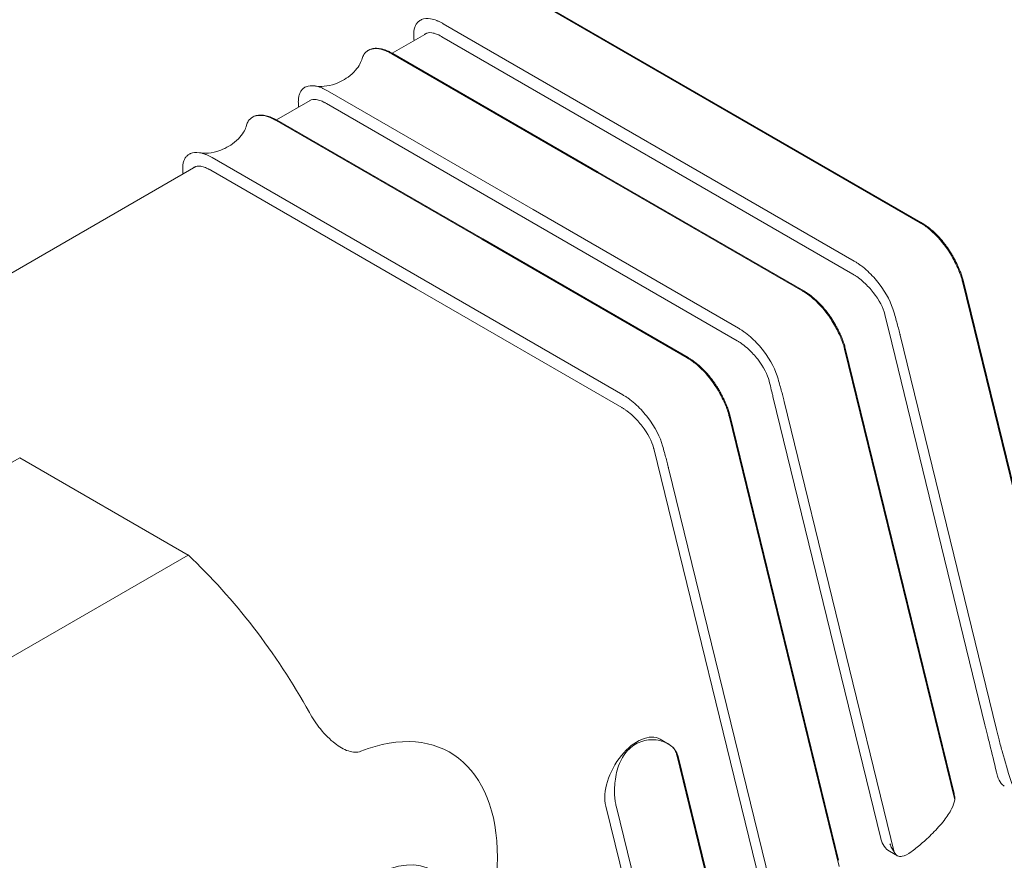
# Model space of a CAD drawing. Units: millimetres. Extents: x 15 to 876, y 15 to 615.
# Drawn here: x 437 to 464, y 189 to 212 of the extents above; entities that cross this region are included whole.
import ezdxf

# ---------------------------------------------------------------- set-up
doc = ezdxf.new("R2010")
doc.units = ezdxf.units.MM
doc.header["$LTSCALE"] = 3
doc.layers.add('Sichtbar (ISO)', color=7, linetype='Continuous', lineweight=18)

msp = doc.modelspace()

# ---------------------------------------------------------------- linework, layer by layer
at = {"layer": 'Sichtbar (ISO)'}
for p, q in [((450.64, 212.753), (461.953, 206.221)), ((450.668, 212.76), (461.981, 206.228)), ((448.19, 211.799), (448.198, 211.803)), ((447.412, 210.891), (448.372, 211.445)), ((448.819, 211.702), (460.132, 205.17)), ((460.096, 204.812), (448.782, 211.344)), ((446.737, 210.958), (446.742, 210.962)), ((453.06, 207.609), (447.403, 210.875)), ((453.087, 207.615), (447.43, 210.881)), ((445.012, 209.951), (445.019, 209.955)), ((451.292, 206.588), (445.636, 209.854)), ((444.23, 209.054), (445.151, 209.586)), ((451.257, 206.241), (445.6, 209.507)), ((443.555, 209.121), (443.56, 209.125)), ((449.878, 205.772), (444.221, 209.038)), ((449.905, 205.778), (444.248, 209.044)), ((441.83, 208.114), (441.837, 208.118)), ((448.11, 204.751), (442.454, 208.017)), ((434.026, 203.163), (442.008, 207.771)), ((448.075, 204.404), (442.418, 207.67)), ((453.06, 207.609), (458.717, 204.343)), ((453.087, 207.615), (458.744, 204.349)), ((451.292, 206.588), (456.949, 203.322)), ((451.257, 206.241), (456.914, 202.975)), ((449.878, 205.772), (455.535, 202.506)), ((449.905, 205.778), (455.562, 202.512)), ((448.11, 204.751), (453.767, 201.485)), ((453.732, 201.138), (448.075, 204.404)), ((463.115, 204.61), (465.767, 193.755)), ((463.132, 204.642), (465.785, 193.787)), ((461.082, 203.263), (460.978, 203.689)), ((463.734, 192.408), (461.082, 203.263)), ((461.399, 203.129), (464.051, 192.275)), ((459.887, 202.777), (462.883, 190.516)), ((459.87, 202.747), (462.902, 190.341)), ((457.897, 201.439), (460.87, 189.274)), ((458.205, 201.309), (461.236, 188.903)), ((456.688, 200.909), (459.72, 188.504)), ((456.705, 200.94), (459.701, 188.679)), ((454.715, 199.602), (454.614, 200.014)), ((428.177, 194.573), (437.158, 199.757)), ((437.158, 199.757), (441.794, 197.08)), ((457.688, 187.437), (454.715, 199.602)), ((455.023, 199.472), (458.054, 187.066)), ((441.794, 197.08), (432.814, 191.896)), ((455.019, 191.878), (454.792, 192.009)), ((455.249, 191.579), (456.435, 186.725)), ((455.293, 191.502), (456.426, 186.865)), ((454.428, 185.531), (453.295, 190.168)), ((454.772, 185.289), (453.585, 190.143)), ((461.105, 188.928), (461.325, 188.801))]:
    msp.add_line(p, q, dxfattribs=at)
for centre, major_axis, start_param, end_param in [((439.476, 189.846), (5.5, -9.526), 1.541855, 2.053529), ((445.84, 186.171), (3.162, 5.477), 4.085771, 6.909803), ((454.161, 190.916), (0.631, 1.093), 0, 2.598621), ((461.736, 190.021), (-0.631, -1.093), 5.740213, 6.283185), ((446.901, 185.559), (1.639, 2.839), 3.926991, 7.068583)]:
    msp.add_ellipse(centre, major_axis=major_axis, ratio=0.57735, start_param=start_param, end_param=end_param, dxfattribs=at)
for points, knots in [([(448.015, 211.24), (448.015, 211.242), (448.015, 211.244), (448.011, 211.284), (448.009, 211.321), (448.005, 211.402), (448.005, 211.44), (448.012, 211.513), (448.018, 211.547), (448.036, 211.612), (448.049, 211.643), (448.079, 211.698), (448.097, 211.723), (448.14, 211.766), (448.164, 211.784), (448.19, 211.799)], [0.0676396, 0.0676396, 0.0676396, 0.0676396, 0.0685191, 0.0685191, 0.0856489, 0.0856489, 0.1027787, 0.1027787, 0.1199084, 0.1199084, 0.1370382, 0.1370382, 0.154168, 0.154168, 0.1712978, 0.1712978, 0.1712978, 0.1712978]), ([(448.198, 211.803), (448.206, 211.808), (448.215, 211.812), (448.223, 211.816), (448.291, 211.845), (448.375, 211.853), (448.47, 211.837), (448.523, 211.828), (448.579, 211.812), (448.638, 211.79), (448.661, 211.781), (448.685, 211.77), (448.709, 211.759), (448.721, 211.754), (448.733, 211.748), (448.745, 211.742), (448.757, 211.735), (448.769, 211.729), (448.782, 211.722), (448.794, 211.716), (448.806, 211.709), (448.819, 211.702)], [2.6151344, 2.6151344, 2.6151344, 2.6151344, 2.6457832, 2.6457832, 2.6457832, 2.8825057, 2.8825057, 2.8825057, 3.0123021, 3.0123021, 3.0123021, 3.0640502, 3.0640502, 3.0640502, 3.0899043, 3.0899043, 3.0899043, 3.1157505, 3.1157505, 3.1157505, 3.1415927, 3.1415927, 3.1415927, 3.1415927]), ([(448.289, 211.398), (448.299, 211.408), (448.311, 211.417), (448.324, 211.425), (448.37, 211.453), (448.432, 211.462), (448.506, 211.451), (448.546, 211.445), (448.591, 211.433), (448.637, 211.415), (448.656, 211.408), (448.674, 211.4), (448.694, 211.391), (448.703, 211.386), (448.713, 211.381), (448.723, 211.376), (448.733, 211.371), (448.742, 211.366), (448.752, 211.361), (448.762, 211.356), (448.772, 211.35), (448.782, 211.344)], [2.579279, 2.579279, 2.579279, 2.579279, 2.6457832, 2.6457832, 2.6457832, 2.8825057, 2.8825057, 2.8825057, 3.0123021, 3.0123021, 3.0123021, 3.0640502, 3.0640502, 3.0640502, 3.0899043, 3.0899043, 3.0899043, 3.1157505, 3.1157505, 3.1157505, 3.1415927, 3.1415927, 3.1415927, 3.1415927]), ([(447.403, 210.875), (447.395, 210.88), (447.386, 210.885), (447.377, 210.889), (447.369, 210.894), (447.36, 210.899), (447.352, 210.903), (447.343, 210.908), (447.335, 210.912), (447.326, 210.916), (447.309, 210.925), (447.292, 210.933), (447.275, 210.94), (447.233, 210.959), (447.192, 210.974), (447.151, 210.986), (447.078, 211.008), (447.008, 211.018), (446.945, 211.017), (446.809, 211.014), (446.7, 210.957), (446.634, 210.855), (446.613, 210.823), (446.596, 210.786), (446.586, 210.746)], [1.570796, 1.570796, 1.570796, 1.570796, 1.596936, 1.596936, 1.596936, 1.62308, 1.62308, 1.62308, 1.649233, 1.649233, 1.649233, 1.70158, 1.70158, 1.70158, 1.832898, 1.832898, 1.832898, 2.072534, 2.072534, 2.072534, 2.583603, 2.583603, 2.583603, 2.748885, 2.748885, 2.748885, 2.748885]), ([(447.43, 210.881), (447.404, 210.896), (447.378, 210.91), (447.326, 210.936), (447.3, 210.948), (447.248, 210.969), (447.223, 210.978), (447.172, 210.995), (447.147, 211.001), (447.099, 211.013), (447.075, 211.017), (447.028, 211.023), (447.005, 211.024), (446.959, 211.025), (446.937, 211.024), (446.894, 211.019), (446.873, 211.015), (446.833, 211.004), (446.814, 210.998), (446.777, 210.982), (446.759, 210.972), (446.742, 210.962)], [0, 0, 0, 0, 0.0108378, 0.0108378, 0.0216756, 0.0216756, 0.0325134, 0.0325134, 0.0433512, 0.0433512, 0.054189, 0.054189, 0.0650268, 0.0650268, 0.0758646, 0.0758646, 0.0867023, 0.0867023, 0.0975401, 0.0975401, 0.1083779, 0.1083779, 0.1083779, 0.1083779]), ([(445.301, 209.987), (445.339, 209.98), (445.4, 209.973), (445.56, 209.978), (445.663, 209.993), (445.916, 210.065), (446.07, 210.139), (446.278, 210.291), (446.348, 210.355), (446.456, 210.48), (446.497, 210.54), (446.553, 210.645), (446.569, 210.688), (446.586, 210.746)], [0, 0, 0, 0, 0.0445473, 0.0445473, 0.0959211, 0.0959211, 0.1676395, 0.1676395, 0.210332, 0.210332, 0.2504516, 0.2504516, 0.2920331, 0.2920331, 0.2920331, 0.2920331]), ([(445.012, 209.951), (444.986, 209.937), (444.962, 209.919), (444.921, 209.876), (444.902, 209.852), (444.872, 209.798), (444.86, 209.769), (444.842, 209.706), (444.836, 209.672), (444.829, 209.601), (444.828, 209.563), (444.832, 209.484), (444.835, 209.444), (444.838, 209.405)], [-0.1684589, -0.1684589, -0.1684589, -0.1684589, -0.151613, -0.151613, -0.1347671, -0.1347671, -0.1179212, -0.1179212, -0.1010753, -0.1010753, -0.0842294, -0.0842294, -0.0669009, -0.0669009, -0.0669009, -0.0669009]), ([(445.636, 209.854), (445.623, 209.861), (445.611, 209.868), (445.599, 209.875), (445.586, 209.881), (445.574, 209.888), (445.562, 209.894), (445.55, 209.9), (445.538, 209.906), (445.526, 209.911), (445.502, 209.923), (445.479, 209.933), (445.455, 209.942), (445.397, 209.964), (445.341, 209.98), (445.289, 209.989), (445.193, 210.005), (445.11, 209.997), (445.043, 209.967), (445.035, 209.964), (445.027, 209.96), (445.019, 209.955)], [1.5707963, 1.5707963, 1.5707963, 1.5707963, 1.5969362, 1.5969362, 1.5969362, 1.6230802, 1.6230802, 1.6230802, 1.6492326, 1.6492326, 1.6492326, 1.7015797, 1.7015797, 1.7015797, 1.8328978, 1.8328978, 1.8328978, 2.0725339, 2.0725339, 2.0725339, 2.1022235, 2.1022235, 2.1022235, 2.1022235]), ([(445.6, 209.507), (445.59, 209.513), (445.58, 209.519), (445.57, 209.524), (445.56, 209.529), (445.551, 209.534), (445.541, 209.539), (445.531, 209.544), (445.521, 209.549), (445.512, 209.553), (445.492, 209.562), (445.474, 209.57), (445.455, 209.578), (445.409, 209.596), (445.364, 209.608), (445.324, 209.614), (445.253, 209.624), (445.193, 209.616), (445.148, 209.591)], [1.5707963, 1.5707963, 1.5707963, 1.5707963, 1.5969362, 1.5969362, 1.5969362, 1.6230802, 1.6230802, 1.6230802, 1.6492326, 1.6492326, 1.6492326, 1.7015797, 1.7015797, 1.7015797, 1.8328978, 1.8328978, 1.8328978, 2.0629486, 2.0629486, 2.0629486, 2.0629486]), ([(444.221, 209.038), (444.213, 209.043), (444.204, 209.048), (444.195, 209.052), (444.187, 209.057), (444.178, 209.062), (444.17, 209.066), (444.161, 209.071), (444.153, 209.075), (444.144, 209.079), (444.127, 209.088), (444.11, 209.096), (444.093, 209.103), (444.051, 209.122), (444.01, 209.137), (443.969, 209.149), (443.896, 209.171), (443.826, 209.181), (443.763, 209.18), (443.627, 209.177), (443.518, 209.12), (443.452, 209.018), (443.431, 208.985), (443.415, 208.949), (443.404, 208.909)], [1.570796, 1.570796, 1.570796, 1.570796, 1.596936, 1.596936, 1.596936, 1.62308, 1.62308, 1.62308, 1.649233, 1.649233, 1.649233, 1.70158, 1.70158, 1.70158, 1.832898, 1.832898, 1.832898, 2.072534, 2.072534, 2.072534, 2.583603, 2.583603, 2.583603, 2.748885, 2.748885, 2.748885, 2.748885]), ([(444.248, 209.044), (444.222, 209.059), (444.196, 209.073), (444.144, 209.099), (444.118, 209.111), (444.066, 209.132), (444.041, 209.141), (443.99, 209.158), (443.965, 209.164), (443.917, 209.175), (443.893, 209.18), (443.846, 209.186), (443.823, 209.187), (443.777, 209.188), (443.755, 209.187), (443.712, 209.182), (443.691, 209.178), (443.651, 209.167), (443.632, 209.161), (443.595, 209.145), (443.577, 209.135), (443.56, 209.125)], [0, 0, 0, 0, 0.0108378, 0.0108378, 0.0216756, 0.0216756, 0.0325134, 0.0325134, 0.0433512, 0.0433512, 0.054189, 0.054189, 0.0650268, 0.0650268, 0.0758646, 0.0758646, 0.0867023, 0.0867023, 0.0975401, 0.0975401, 0.1083779, 0.1083779, 0.1083779, 0.1083779]), ([(442.119, 208.15), (442.157, 208.143), (442.218, 208.136), (442.378, 208.141), (442.481, 208.155), (442.734, 208.228), (442.888, 208.302), (443.096, 208.454), (443.166, 208.518), (443.274, 208.643), (443.315, 208.703), (443.371, 208.808), (443.387, 208.851), (443.404, 208.909)], [0, 0, 0, 0, 0.0445473, 0.0445473, 0.0959211, 0.0959211, 0.1676395, 0.1676395, 0.210332, 0.210332, 0.2504516, 0.2504516, 0.2920331, 0.2920331, 0.2920331, 0.2920331]), ([(441.83, 208.114), (441.804, 208.1), (441.78, 208.082), (441.739, 208.039), (441.72, 208.015), (441.69, 207.961), (441.678, 207.932), (441.66, 207.869), (441.654, 207.835), (441.647, 207.763), (441.646, 207.726), (441.65, 207.646), (441.653, 207.607), (441.656, 207.568)], [-0.1684589, -0.1684589, -0.1684589, -0.1684589, -0.151613, -0.151613, -0.1347671, -0.1347671, -0.1179212, -0.1179212, -0.1010753, -0.1010753, -0.0842294, -0.0842294, -0.0669009, -0.0669009, -0.0669009, -0.0669009]), ([(442.454, 208.017), (442.441, 208.024), (442.429, 208.031), (442.417, 208.038), (442.404, 208.044), (442.392, 208.051), (442.38, 208.057), (442.368, 208.063), (442.356, 208.069), (442.344, 208.074), (442.32, 208.085), (442.297, 208.096), (442.273, 208.105), (442.215, 208.127), (442.159, 208.143), (442.107, 208.152), (442.011, 208.168), (441.928, 208.16), (441.861, 208.13), (441.853, 208.127), (441.845, 208.123), (441.837, 208.118)], [1.5707963, 1.5707963, 1.5707963, 1.5707963, 1.5969362, 1.5969362, 1.5969362, 1.6230802, 1.6230802, 1.6230802, 1.6492326, 1.6492326, 1.6492326, 1.7015797, 1.7015797, 1.7015797, 1.8328978, 1.8328978, 1.8328978, 2.0725339, 2.0725339, 2.0725339, 2.1022235, 2.1022235, 2.1022235, 2.1022235]), ([(442.418, 207.67), (442.408, 207.676), (442.398, 207.681), (442.388, 207.687), (442.378, 207.692), (442.369, 207.697), (442.359, 207.702), (442.349, 207.707), (442.339, 207.712), (442.33, 207.716), (442.31, 207.725), (442.292, 207.733), (442.273, 207.74), (442.227, 207.758), (442.183, 207.771), (442.142, 207.777), (442.068, 207.788), (442.006, 207.778), (441.96, 207.751), (441.947, 207.743), (441.935, 207.734), (441.925, 207.723)], [1.5707963, 1.5707963, 1.5707963, 1.5707963, 1.5969362, 1.5969362, 1.5969362, 1.6230802, 1.6230802, 1.6230802, 1.6492326, 1.6492326, 1.6492326, 1.7015797, 1.7015797, 1.7015797, 1.8328978, 1.8328978, 1.8328978, 2.0725339, 2.0725339, 2.0725339, 2.1399173, 2.1399173, 2.1399173, 2.1399173]), ([(461.953, 206.221), (461.962, 206.216), (461.971, 206.211), (461.979, 206.206), (461.988, 206.201), (461.996, 206.195), (462.005, 206.19), (462.014, 206.184), (462.022, 206.179), (462.031, 206.173), (462.048, 206.162), (462.066, 206.15), (462.083, 206.138), (462.127, 206.107), (462.17, 206.073), (462.213, 206.037), (462.292, 205.971), (462.37, 205.897), (462.444, 205.816), (462.601, 205.645), (462.742, 205.445), (462.851, 205.244), (462.915, 205.125), (462.973, 205.009), (463.018, 204.898), (463.042, 204.841), (463.063, 204.785), (463.08, 204.731), (463.089, 204.703), (463.098, 204.676), (463.105, 204.65), (463.107, 204.643), (463.108, 204.636), (463.11, 204.63), (463.112, 204.623), (463.113, 204.616), (463.115, 204.61)], [0, 0, 0, 0, 0.025842, 0.025842, 0.025842, 0.051688, 0.051688, 0.051688, 0.077542, 0.077542, 0.077542, 0.129291, 0.129291, 0.129291, 0.259087, 0.259087, 0.259087, 0.495809, 0.495809, 0.495809, 0.999459, 0.999459, 0.999459, 1.296629, 1.296629, 1.296629, 1.450839, 1.450839, 1.450839, 1.530639, 1.530639, 1.530639, 1.550718, 1.550718, 1.550718, 1.570796, 1.570796, 1.570796, 1.570796]), ([(461.981, 206.228), (462.007, 206.213), (462.033, 206.197), (462.086, 206.163), (462.112, 206.144), (462.164, 206.106), (462.19, 206.086), (462.242, 206.044), (462.268, 206.022), (462.319, 205.976), (462.344, 205.953), (462.394, 205.904), (462.419, 205.879), (462.468, 205.827), (462.492, 205.801), (462.54, 205.747), (462.563, 205.719), (462.609, 205.662), (462.631, 205.634), (462.674, 205.575), (462.696, 205.546), (462.737, 205.487), (462.756, 205.457), (462.795, 205.396), (462.814, 205.365), (462.85, 205.303), (462.867, 205.272), (462.9, 205.211), (462.917, 205.181), (462.948, 205.12), (462.962, 205.09), (462.991, 205.031), (463.004, 205.001), (463.03, 204.943), (463.042, 204.914), (463.07, 204.843), (463.085, 204.801), (463.112, 204.719), (463.123, 204.68), (463.132, 204.642)], [-0.2136479, -0.2136479, -0.2136479, -0.2136479, -0.2029655, -0.2029655, -0.1922831, -0.1922831, -0.1816007, -0.1816007, -0.1709183, -0.1709183, -0.1602359, -0.1602359, -0.1495535, -0.1495535, -0.1388711, -0.1388711, -0.1281888, -0.1281888, -0.1175064, -0.1175064, -0.106824, -0.106824, -0.0961416, -0.0961416, -0.0854592, -0.0854592, -0.0747768, -0.0747768, -0.0640944, -0.0640944, -0.053412, -0.053412, -0.0427296, -0.0427296, -0.0320472, -0.0320472, -0.0160236, -0.0160236, 0, 0, 0, 0]), ([(460.132, 205.17), (460.145, 205.163), (460.157, 205.155), (460.17, 205.148), (460.182, 205.14), (460.194, 205.132), (460.207, 205.124), (460.219, 205.116), (460.232, 205.108), (460.245, 205.099), (460.27, 205.082), (460.295, 205.064), (460.32, 205.045), (460.383, 204.997), (460.446, 204.945), (460.507, 204.888), (460.619, 204.784), (460.726, 204.666), (460.821, 204.543), (461.022, 204.281), (461.163, 203.999), (461.226, 203.769), (461.263, 203.633), (461.296, 203.517), (461.326, 203.41), (461.341, 203.354), (461.356, 203.3), (461.369, 203.248), (461.376, 203.221), (461.383, 203.195), (461.389, 203.168), (461.391, 203.162), (461.393, 203.155), (461.394, 203.149), (461.396, 203.142), (461.397, 203.136), (461.399, 203.129)], [0, 0, 0, 0, 0.025842, 0.025842, 0.025842, 0.051688, 0.051688, 0.051688, 0.077542, 0.077542, 0.077542, 0.129291, 0.129291, 0.129291, 0.259087, 0.259087, 0.259087, 0.495809, 0.495809, 0.495809, 0.999459, 0.999459, 0.999459, 1.296629, 1.296629, 1.296629, 1.450839, 1.450839, 1.450839, 1.530639, 1.530639, 1.530639, 1.550718, 1.550718, 1.550718, 1.570796, 1.570796, 1.570796, 1.570796]), ([(460.096, 204.812), (460.106, 204.807), (460.116, 204.801), (460.126, 204.794), (460.136, 204.788), (460.146, 204.782), (460.156, 204.775), (460.167, 204.769), (460.177, 204.762), (460.187, 204.755), (460.208, 204.741), (460.228, 204.726), (460.249, 204.711), (460.3, 204.672), (460.352, 204.629), (460.402, 204.582), (460.494, 204.498), (460.582, 204.402), (460.659, 204.304), (460.822, 204.094), (460.932, 203.874), (460.973, 203.71), (460.974, 203.702), (460.976, 203.695), (460.978, 203.689)], [0, 0, 0, 0, 0.025842, 0.025842, 0.025842, 0.051688, 0.051688, 0.051688, 0.077542, 0.077542, 0.077542, 0.129291, 0.129291, 0.129291, 0.259087, 0.259087, 0.259087, 0.495809, 0.495809, 0.495809, 0.999459, 0.999459, 0.999459, 1.021133, 1.021133, 1.021133, 1.021133]), ([(458.717, 204.343), (458.726, 204.338), (458.734, 204.333), (458.743, 204.328), (458.752, 204.322), (458.76, 204.317), (458.769, 204.311), (458.778, 204.306), (458.786, 204.3), (458.795, 204.295), (458.812, 204.283), (458.83, 204.271), (458.847, 204.259), (458.891, 204.228), (458.935, 204.194), (458.978, 204.158), (459.057, 204.092), (459.135, 204.017), (459.209, 203.936), (459.367, 203.763), (459.509, 203.562), (459.617, 203.359), (459.679, 203.244), (459.734, 203.131), (459.778, 203.024), (459.801, 202.968), (459.821, 202.915), (459.837, 202.863), (459.846, 202.836), (459.854, 202.81), (459.861, 202.785), (459.862, 202.778), (459.864, 202.772), (459.866, 202.765), (459.867, 202.759), (459.869, 202.753), (459.87, 202.747)], [1.570796, 1.570796, 1.570796, 1.570796, 1.596936, 1.596936, 1.596936, 1.62308, 1.62308, 1.62308, 1.649233, 1.649233, 1.649233, 1.70158, 1.70158, 1.70158, 1.832898, 1.832898, 1.832898, 2.072534, 2.072534, 2.072534, 2.583603, 2.583603, 2.583603, 2.875025, 2.875025, 2.875025, 3.025094, 3.025094, 3.025094, 3.102603, 3.102603, 3.102603, 3.122098, 3.122098, 3.122098, 3.141593, 3.141593, 3.141593, 3.141593]), ([(458.744, 204.349), (458.77, 204.334), (458.796, 204.318), (458.847, 204.284), (458.873, 204.266), (458.925, 204.228), (458.951, 204.208), (459.003, 204.166), (459.028, 204.145), (459.079, 204.1), (459.104, 204.076), (459.154, 204.028), (459.178, 204.003), (459.227, 203.952), (459.251, 203.926), (459.298, 203.872), (459.321, 203.845), (459.367, 203.789), (459.389, 203.76), (459.432, 203.703), (459.453, 203.674), (459.494, 203.615), (459.514, 203.585), (459.552, 203.525), (459.571, 203.495), (459.607, 203.434), (459.624, 203.403), (459.657, 203.342), (459.673, 203.312), (459.704, 203.252), (459.718, 203.222), (459.746, 203.163), (459.76, 203.134), (459.785, 203.076), (459.797, 203.047), (459.825, 202.977), (459.84, 202.935), (459.866, 202.855), (459.878, 202.815), (459.887, 202.777)], [-0.21181, -0.21181, -0.21181, -0.21181, -0.2012195, -0.2012195, -0.190629, -0.190629, -0.1800385, -0.1800385, -0.169448, -0.169448, -0.1588575, -0.1588575, -0.148267, -0.148267, -0.1376765, -0.1376765, -0.127086, -0.127086, -0.1164955, -0.1164955, -0.105905, -0.105905, -0.0953145, -0.0953145, -0.084724, -0.084724, -0.0741335, -0.0741335, -0.063543, -0.063543, -0.0529525, -0.0529525, -0.042362, -0.042362, -0.0317715, -0.0317715, -0.0158858, -0.0158858, 0, 0, 0, 0]), ([(456.949, 203.322), (456.962, 203.315), (456.974, 203.308), (456.986, 203.3), (456.999, 203.293), (457.011, 203.285), (457.024, 203.277), (457.036, 203.269), (457.049, 203.26), (457.061, 203.252), (457.086, 203.235), (457.111, 203.217), (457.136, 203.198), (457.199, 203.15), (457.262, 203.098), (457.323, 203.041), (457.435, 202.937), (457.541, 202.82), (457.635, 202.697), (457.836, 202.436), (457.977, 202.154), (458.039, 201.926), (458.075, 201.795), (458.106, 201.683), (458.135, 201.579), (458.149, 201.525), (458.163, 201.473), (458.176, 201.423), (458.183, 201.398), (458.189, 201.372), (458.195, 201.347), (458.197, 201.34), (458.198, 201.334), (458.2, 201.328), (458.202, 201.322), (458.203, 201.315), (458.205, 201.309)], [1.570796, 1.570796, 1.570796, 1.570796, 1.596936, 1.596936, 1.596936, 1.62308, 1.62308, 1.62308, 1.649233, 1.649233, 1.649233, 1.70158, 1.70158, 1.70158, 1.832898, 1.832898, 1.832898, 2.072534, 2.072534, 2.072534, 2.583603, 2.583603, 2.583603, 2.875025, 2.875025, 2.875025, 3.025094, 3.025094, 3.025094, 3.102603, 3.102603, 3.102603, 3.122098, 3.122098, 3.122098, 3.141593, 3.141593, 3.141593, 3.141593]), ([(456.914, 202.975), (456.924, 202.969), (456.934, 202.963), (456.944, 202.957), (456.954, 202.951), (456.964, 202.945), (456.974, 202.938), (456.985, 202.931), (456.995, 202.925), (457.005, 202.918), (457.026, 202.904), (457.046, 202.889), (457.067, 202.874), (457.118, 202.835), (457.17, 202.792), (457.22, 202.745), (457.312, 202.661), (457.4, 202.565), (457.477, 202.467), (457.641, 202.256), (457.751, 202.037), (457.791, 201.872), (457.792, 201.865), (457.794, 201.858), (457.796, 201.851)], [1.570796, 1.570796, 1.570796, 1.570796, 1.596936, 1.596936, 1.596936, 1.62308, 1.62308, 1.62308, 1.649233, 1.649233, 1.649233, 1.70158, 1.70158, 1.70158, 1.832898, 1.832898, 1.832898, 2.072534, 2.072534, 2.072534, 2.583603, 2.583603, 2.583603, 2.605639, 2.605639, 2.605639, 2.605639]), ([(455.535, 202.506), (455.544, 202.501), (455.552, 202.496), (455.561, 202.49), (455.57, 202.485), (455.578, 202.48), (455.587, 202.474), (455.596, 202.469), (455.604, 202.463), (455.613, 202.458), (455.63, 202.446), (455.648, 202.434), (455.665, 202.422), (455.709, 202.391), (455.753, 202.357), (455.796, 202.321), (455.875, 202.255), (455.953, 202.18), (456.027, 202.099), (456.185, 201.926), (456.327, 201.725), (456.435, 201.522), (456.497, 201.407), (456.552, 201.294), (456.596, 201.187), (456.619, 201.131), (456.639, 201.078), (456.655, 201.026), (456.664, 200.999), (456.672, 200.973), (456.679, 200.947), (456.68, 200.941), (456.682, 200.935), (456.684, 200.928), (456.685, 200.922), (456.687, 200.916), (456.688, 200.909)], [1.570796, 1.570796, 1.570796, 1.570796, 1.596936, 1.596936, 1.596936, 1.62308, 1.62308, 1.62308, 1.649233, 1.649233, 1.649233, 1.70158, 1.70158, 1.70158, 1.832898, 1.832898, 1.832898, 2.072534, 2.072534, 2.072534, 2.583603, 2.583603, 2.583603, 2.875025, 2.875025, 2.875025, 3.025094, 3.025094, 3.025094, 3.102603, 3.102603, 3.102603, 3.122098, 3.122098, 3.122098, 3.141593, 3.141593, 3.141593, 3.141593]), ([(455.562, 202.512), (455.588, 202.497), (455.614, 202.481), (455.665, 202.447), (455.691, 202.429), (455.743, 202.391), (455.769, 202.371), (455.821, 202.329), (455.846, 202.307), (455.897, 202.262), (455.922, 202.239), (455.972, 202.191), (455.996, 202.166), (456.045, 202.115), (456.069, 202.089), (456.116, 202.035), (456.139, 202.008), (456.185, 201.952), (456.207, 201.923), (456.25, 201.866), (456.271, 201.837), (456.312, 201.778), (456.332, 201.748), (456.37, 201.688), (456.389, 201.657), (456.425, 201.596), (456.442, 201.566), (456.475, 201.505), (456.491, 201.475), (456.522, 201.415), (456.536, 201.385), (456.564, 201.326), (456.578, 201.297), (456.603, 201.239), (456.615, 201.21), (456.643, 201.14), (456.658, 201.098), (456.684, 201.017), (456.696, 200.978), (456.705, 200.94)], [-0.21181, -0.21181, -0.21181, -0.21181, -0.2012195, -0.2012195, -0.190629, -0.190629, -0.1800385, -0.1800385, -0.169448, -0.169448, -0.1588575, -0.1588575, -0.148267, -0.148267, -0.1376765, -0.1376765, -0.127086, -0.127086, -0.1164955, -0.1164955, -0.105905, -0.105905, -0.0953145, -0.0953145, -0.084724, -0.084724, -0.0741335, -0.0741335, -0.063543, -0.063543, -0.0529525, -0.0529525, -0.042362, -0.042362, -0.0317715, -0.0317715, -0.0158858, -0.0158858, 0, 0, 0, 0]), ([(457.796, 201.851), (457.817, 201.767), (457.834, 201.696), (457.85, 201.629), (457.859, 201.591), (457.868, 201.555), (457.877, 201.52), (457.881, 201.502), (457.886, 201.484), (457.89, 201.466), (457.891, 201.461), (457.892, 201.457), (457.893, 201.452), (457.894, 201.448), (457.896, 201.443), (457.897, 201.439)], [2.6056392, 2.6056392, 2.6056392, 2.6056392, 2.8750247, 2.8750247, 2.8750247, 3.025094, 3.025094, 3.025094, 3.1026029, 3.1026029, 3.1026029, 3.1220978, 3.1220978, 3.1220978, 3.1415927, 3.1415927, 3.1415927, 3.1415927]), ([(453.767, 201.485), (453.78, 201.478), (453.792, 201.471), (453.804, 201.463), (453.817, 201.455), (453.829, 201.448), (453.842, 201.439), (453.854, 201.431), (453.867, 201.423), (453.879, 201.415), (453.904, 201.397), (453.929, 201.379), (453.954, 201.361), (454.017, 201.313), (454.08, 201.261), (454.141, 201.204), (454.253, 201.1), (454.359, 200.983), (454.453, 200.86), (454.654, 200.599), (454.795, 200.317), (454.857, 200.089), (454.893, 199.958), (454.924, 199.846), (454.953, 199.742), (454.967, 199.688), (454.981, 199.636), (454.994, 199.586), (455.001, 199.56), (455.007, 199.535), (455.013, 199.51), (455.015, 199.503), (455.016, 199.497), (455.018, 199.491), (455.02, 199.484), (455.021, 199.478), (455.023, 199.472)], [1.570796, 1.570796, 1.570796, 1.570796, 1.596936, 1.596936, 1.596936, 1.62308, 1.62308, 1.62308, 1.649233, 1.649233, 1.649233, 1.70158, 1.70158, 1.70158, 1.832898, 1.832898, 1.832898, 2.072534, 2.072534, 2.072534, 2.583603, 2.583603, 2.583603, 2.875025, 2.875025, 2.875025, 3.025094, 3.025094, 3.025094, 3.102603, 3.102603, 3.102603, 3.122098, 3.122098, 3.122098, 3.141593, 3.141593, 3.141593, 3.141593]), ([(453.732, 201.138), (453.742, 201.132), (453.752, 201.126), (453.762, 201.12), (453.772, 201.114), (453.782, 201.108), (453.792, 201.101), (453.803, 201.094), (453.813, 201.088), (453.823, 201.081), (453.844, 201.067), (453.864, 201.052), (453.885, 201.037), (453.936, 200.998), (453.988, 200.955), (454.038, 200.908), (454.13, 200.824), (454.218, 200.728), (454.295, 200.629), (454.459, 200.419), (454.569, 200.2), (454.609, 200.035), (454.61, 200.028), (454.612, 200.021), (454.614, 200.014)], [1.570796, 1.570796, 1.570796, 1.570796, 1.596936, 1.596936, 1.596936, 1.62308, 1.62308, 1.62308, 1.649233, 1.649233, 1.649233, 1.70158, 1.70158, 1.70158, 1.832898, 1.832898, 1.832898, 2.072534, 2.072534, 2.072534, 2.583603, 2.583603, 2.583603, 2.605639, 2.605639, 2.605639, 2.605639]), ([(446.547, 191.679), (446.498, 191.659), (446.446, 191.651), (446.331, 191.653), (446.269, 191.666), (446.08, 191.729), (445.952, 191.807), (445.84, 191.894), (445.703, 192), (445.564, 192.138), (445.323, 192.434), (445.218, 192.591), (445.133, 192.744)], [0.6645595, 0.6645595, 0.6645595, 0.6645595, 0.6855598, 0.6855598, 0.7087608, 0.7087608, 0.7551629, 0.7551629, 0.7551629, 0.8117325, 0.8117325, 0.8637583, 0.8637583, 0.8637583, 0.8637583]), ([(464.266, 190.721), (464.234, 190.739), (464.204, 190.763), (464.179, 190.793), (464.134, 190.844), (464.1, 190.911), (464.079, 190.995), (464.008, 191.286), (463.947, 191.537), (463.889, 191.772), (463.86, 191.893), (463.831, 192.01), (463.803, 192.126), (463.791, 192.173), (463.78, 192.22), (463.768, 192.267), (463.763, 192.291), (463.757, 192.314), (463.751, 192.338), (463.745, 192.361), (463.74, 192.385), (463.734, 192.408)], [-2.4491997, -2.4491997, -2.4491997, -2.4491997, -2.4044222, -2.4044222, -2.4044222, -2.327777, -2.327777, -2.327777, -2.0623312, -2.0623312, -2.0623312, -1.9257892, -1.9257892, -1.9257892, -1.8696675, -1.8696675, -1.8696675, -1.8414501, -1.8414501, -1.8414501, -1.8131877, -1.8131877, -1.8131877, -1.8131877]), ([(464.051, 192.275), (464.057, 192.252), (464.062, 192.228), (464.068, 192.205), (464.074, 192.182), (464.08, 192.158), (464.086, 192.135), (464.098, 192.088), (464.11, 192.042), (464.122, 191.995), (464.152, 191.88), (464.183, 191.763), (464.217, 191.641), (464.283, 191.403), (464.358, 191.148), (464.451, 190.849), (464.478, 190.763), (464.517, 190.695), (464.563, 190.643), (464.632, 190.567), (464.718, 190.528), (464.815, 190.525), (464.91, 190.522), (465.017, 190.554), (465.128, 190.628), (465.397, 190.809), (465.635, 190.962), (465.862, 191.103), (465.979, 191.176), (466.093, 191.246), (466.207, 191.314), (466.253, 191.342), (466.3, 191.369), (466.347, 191.397), (466.37, 191.41), (466.394, 191.424), (466.417, 191.438), (466.441, 191.451), (466.464, 191.465), (466.488, 191.479)], [1.813188, 1.813188, 1.813188, 1.813188, 1.84145, 1.84145, 1.84145, 1.869667, 1.869667, 1.869667, 1.925789, 1.925789, 1.925789, 2.062331, 2.062331, 2.062331, 2.327777, 2.327777, 2.327777, 2.404422, 2.404422, 2.404422, 2.517072, 2.517072, 2.517072, 2.627003, 2.627003, 2.627003, 2.892449, 2.892449, 2.892449, 3.028991, 3.028991, 3.028991, 3.085113, 3.085113, 3.085113, 3.11333, 3.11333, 3.11333, 3.141593, 3.141593, 3.141593, 3.141593]), ([(453.538, 190.452), (453.531, 190.604), (453.537, 190.765), (453.58, 191.075), (453.624, 191.245), (453.766, 191.548), (453.864, 191.68), (454.087, 191.872), (454.223, 191.942), (454.507, 192.007), (454.655, 192.002), (454.901, 191.943), (455.02, 191.888), (455.115, 191.813)], [-0.3381035, -0.3381035, -0.3381035, -0.3381035, -0.292884, -0.292884, -0.2441511, -0.2441511, -0.1954181, -0.1954181, -0.1466851, -0.1466851, -0.0979522, -0.0979522, -0.0527327, -0.0527327, -0.0527327, -0.0527327]), ([(455.115, 191.813), (455.144, 191.79), (455.178, 191.752), (455.222, 191.665), (455.235, 191.632), (455.246, 191.591), (455.248, 191.585), (455.249, 191.579)], [0.22944905, 0.22944905, 0.22944905, 0.22944905, 0.24401409, 0.24401409, 0.25198191, 0.25198191, 0.25346286, 0.25346286, 0.25346286, 0.25346286]), ([(455.293, 191.502), (455.287, 191.526), (455.281, 191.549), (455.265, 191.594), (455.256, 191.615), (455.237, 191.656), (455.226, 191.676), (455.203, 191.714), (455.191, 191.732), (455.164, 191.765), (455.15, 191.781), (455.135, 191.795)], [4.9548152, 4.9548152, 4.9548152, 4.9548152, 5.0350204, 5.0350204, 5.1152257, 5.1152257, 5.1954309, 5.1954309, 5.2756361, 5.2756361, 5.3558413, 5.3558413, 5.3558413, 5.3558413]), ([(453.585, 190.143), (453.582, 190.158), (453.578, 190.175), (453.565, 190.235), (453.556, 190.281), (453.544, 190.377), (453.54, 190.418), (453.538, 190.452)], [0.20533642, 0.20533642, 0.20533642, 0.20533642, 0.21060784, 0.21060784, 0.22253407, 0.22253407, 0.23338562, 0.23338562, 0.23338562, 0.23338562]), ([(461.236, 188.903), (461.269, 188.841), (461.306, 188.804), (461.383, 188.779), (461.418, 188.778), (461.525, 188.804), (461.606, 188.846), (461.785, 188.969), (461.878, 189.043), (462.082, 189.219), (462.189, 189.319), (462.406, 189.538), (462.513, 189.656), (462.69, 189.882), (462.762, 189.989), (462.857, 190.178), (462.887, 190.26), (462.902, 190.341)], [-0.3351575, -0.3351575, -0.3351575, -0.3351575, -0.2919152, -0.2919152, -0.2618531, -0.2618531, -0.2113149, -0.2113149, -0.1673063, -0.1673063, -0.1224593, -0.1224593, -0.0748301, -0.0748301, -0.0323158, -0.0323158, 0, 0, 0, 0]), ([(462.903, 190.368), (462.903, 190.402), (462.899, 190.443), (462.888, 190.498), (462.886, 190.507), (462.883, 190.516)], [-0.03426305, -0.03426305, -0.03426305, -0.03426305, -0.0173483, -0.0173483, -0.0140264, -0.0140264, -0.0140264, -0.0140264]), ([(461.116, 189.132), (461.116, 189.131), (461.116, 189.131), (461.132, 189.089), (461.15, 189.05), (461.189, 188.977), (461.208, 188.947), (461.223, 188.923), (461.224, 188.921), (461.225, 188.92)], [-0.02646797, -0.02646797, -0.02646797, -0.02646797, -0.02634044, -0.02634044, -0.01379915, -0.01379915, -0.0007439, -0.0007439, 0, 0, 0, 0]), ([(461.225, 188.92), (461.228, 188.915), (461.231, 188.911), (461.235, 188.905), (461.236, 188.904), (461.236, 188.903)], [-0.003256049, -0.003256049, -0.003256049, -0.003256049, -0.000572926, -0.000572926, 0, 0, 0, 0])]:
    msp.add_open_spline(points, degree=3, knots=knots, dxfattribs=at)
msp.add_open_spline([(462.902, 190.341), (462.902, 190.35), (462.903, 190.359), (462.903, 190.368)], degree=3, dxfattribs=at)

doc.saveas('drawing.dxf')
